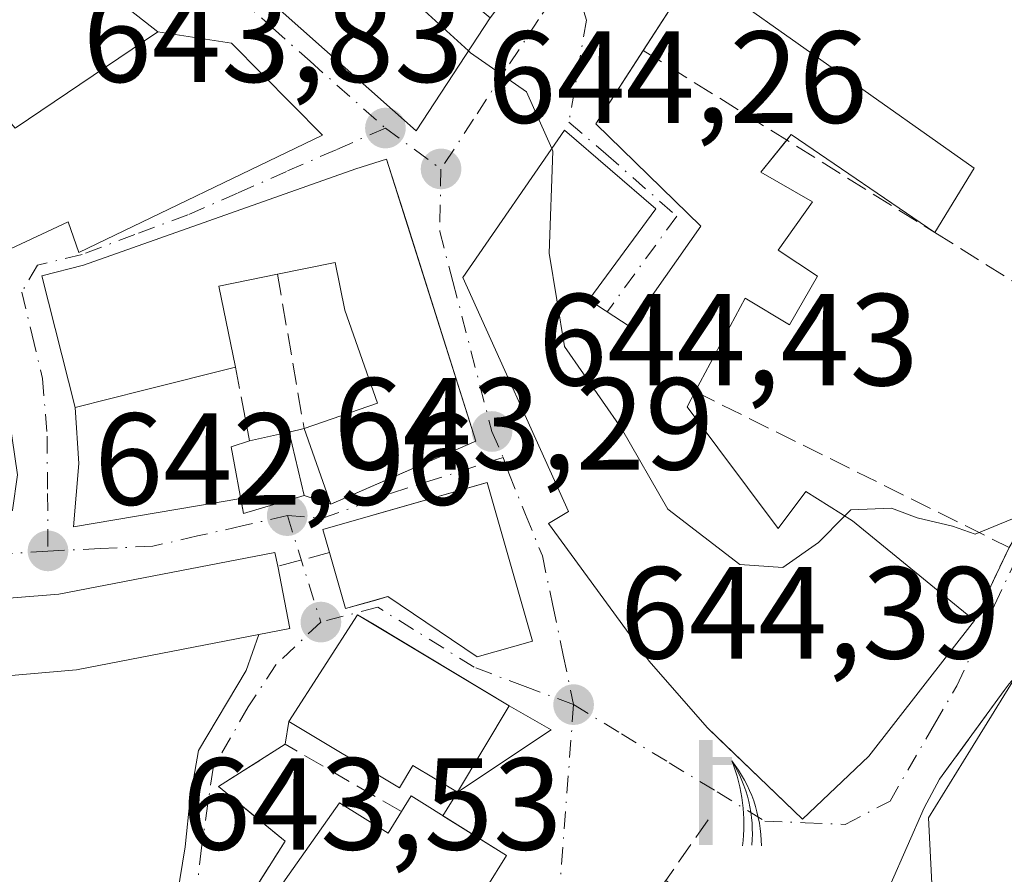
# Model space of a CAD drawing. Units: metres. Extents: x 627872 to 631327, y 4731919 to 4734307.
# Drawn here: x 629148 to 629223, y 4732682 to 4732748 of the extents above; entities that cross this region are included whole.
import ezdxf

# ---------------------------------------------------------------- set-up
doc = ezdxf.new("R2010")
doc.units = ezdxf.units.M
doc.header["$MEASUREMENT"] = 0
doc.linetypes.add('DGN Style 3', pattern=[2.307223458686699, 1.648016756204785, -0.6592067024819142])
doc.linetypes.add('DGN Style 4', pattern=[2.6384748266838614, 1.318413404963828, -0.6592067024819142, 0.001648016756204785, -0.6592067024819142])
for name, color, linetype, lineweight in [('Curva de nivel normal', 30, 'Continuous', 0), ('Edificación Cxs', 1, 'Continuous', 13), ('Matorral CxS', 135, 'Continuous', 0), ('Muro lineal', 1, 'DGN Style 3', 13), ('Núcleo urbano CxS', 7, 'Continuous', 0), ('Obra de contención lineal', 1, 'DGN Style 3', 13), ('Punto de cota en terreno', 7, 'Continuous', 0), ('Rótulo de punto de cota en terreno', 7, 'Continuous', 0), ('Surgencia fuente', 7, 'Continuous', 0), ('Vía urbana Cxs', 4, 'Continuous', 0), ('Vía urbana eje', 4, 'DGN Style 4', 0)]:
    doc.layers.add(name, color=color, linetype=linetype, lineweight=lineweight)
doc.styles.add('Style-Arial', font='txt')

# ---------------------------------------------------------------- blocks, each defined once
blk = doc.blocks.new('5SURGF')
at = {"layer": 'Surgencia fuente', "color": 142, "linetype": 'Continuous', "lineweight": 0, "extrusion": (0, 0, -1)}
for centre, radius, start, end in [((0.644833743095398, -0.01633039927482605), 1.070874391422745, 141.9976716712947, 179.5007827824058), ((0.6819917831420897, 0.09352136182785036), 1.038303084656652, 148.048019752393, 185.2231225301707), ((1.022981126785278, 0.1606754293441772), 1.313725565832531, 158.4605007237863, 187.3328646126753)]:
    blk.add_arc(centre, radius, start, end, dxfattribs=at)
for points in [[(0.052, 0.803), (-0.052, 0.803), (0.052, 0), (-0.052, 0)], [(-0.052, 0.6740000000000002), (-0.199, 0.6740000000000002), (-0.052, 0.611), (-0.199, 0.611)]]:
    blk.add_solid(points, dxfattribs=at)
blk = doc.blocks.new('5PATER')
at = {"layer": 'Núcleo urbano CxS', "linetype": 'Continuous', "lineweight": 0}
h = blk.add_hatch(color=51, dxfattribs=at)
edge = h.paths.add_edge_path()
edge.add_ellipse((0, 0), major_axis=(-0.1095731443231308, -0.1110710700762829), ratio=0.9994222409660322, start_angle=0, end_angle=360)
blk = doc.blocks.new('*U22')
at = {"layer": 'Vía urbana Cxs', "color": 4, "linetype": 'Continuous', "lineweight": 0}
for points in [[(629098.5000999998, 4732694.920100001, 643.4321000000054), (629100.7763999999, 4732692.615700001, 644.6839000000036), (629114.5877, 4732697.6163, 643.8012000000017), (629126.1764000002, 4732702.140699999, 644.3380999999936), (629133.4790000003, 4732705.633199999, 646.4762999999948), (629140.0670999996, 4732708.014400001, 644.7195999999967), (629144.9884000003, 4732708.8082, 643.8497999999963), (629147.2109000003, 4732710.316299999, 643.4722999999941), (629147.6076999997, 4732713.015100001, 643.3061000000016), (629146.6201, 4732719.860099999, 644.7100000000064), (629144.3701, 4732724.670100001, 645.8484999999928), (629146.3201000001, 4732725.5801, 646.0996000000014), (629144.6401000004, 4732729.190099999, 646.1677000000054), (629151.4801000003, 4732732.390100001, 647.6713000000018), (629152.3101000005, 4732730.050100001, 649.1325999999972), (629170.9700999996, 4732739.020099999, 647.1298999999999), (629163.9901000002, 4732746.0701, 645.7694000000047), (629158.3400999998, 4732746.9301, 644.2247000000061), (629152.3656000001, 4732751.669600001, 645.3298000000068)], [(629199.4600999998, 4732751.620100001, 648.9189999999944), (629191.8901000004, 4732739.9001, 650.4238999999943), (629199.9401000004, 4732732.0701, 652.5795999999973), (629194.5100999996, 4732724.340100001, 651.0176000000065), (629191.3501000004, 4732726.4301, 650.3934000000008), (629196.4801000003, 4732733.380100001, 651.6956999999966), (629189.4801000003, 4732739.4001, 649.079700000002), (629181.7100999998, 4732728.130100001, 649.7750999999989), (629189.8000999996, 4732710.220100001, 650.6582000000053), (629188.2600999996, 4732709.290100001, 649.7988999999943), (629195.9801000003, 4732698.770099999, 649.7410999999993), (629200.4200999998, 4732693.6801, 649.1293000000006), (629201.3409000002, 4732692.794700001, 649.3163999999961), (629205.6375000002, 4732688.663100001, 648.1079999999929), (629207.7100999998, 4732686.670100001, 647.9535999999935), (629212.8000999996, 4732691.4801, 647.4964000000036), (629220.9001000002, 4732701.880100001, 646.6417999999976), (629223.5301000001, 4732707.470100001, 645.7418000000034)], [(629223.1700999998, 4732696.5101, 643.5391999999993), (629218.2100999998, 4732689.7301, 644.593200000003), (629217.0279000001, 4732687.522399999, 645.1900000000023), (629213.1201, 4732678.6501, 644.1561999999976), (629214.0500999996, 4732669.370100001, 643.925700000007), (629197.2500999998, 4732681.970100001, 647.1493999999948), (629194.5883999999, 4732678.4746, 648.1533999999956), (629191.2801000001, 4732674.130100001, 648.2004000000015), (629188.6401000004, 4732665.210100001, 649.6723999999958), (629185.4801000003, 4732656.340100001, 650.9370999999956), (629184.5865000002, 4732653.8332, 650.7943999999989), (629183.7293999996, 4732651.4288, 650.7600999999995), (629181.7301000003, 4732645.8201, 651.5111000000034), (629177.9600999998, 4732639.540100001, 651.3372999999992), (629174.3901000004, 4732633.610099999, 650.6264999999985), (629170.2801000001, 4732626.550100001, 648.9700000000012), (629166.3137999997, 4732620.6566, 647.9918999999937), (629164.3030000003, 4732614.729900001, 648.2382999999973), (629161.9859999996, 4732604.535399999, 647.9287999999942), (629160.0696, 4732596.1032, 647.860799999995), (629155.9801000003, 4732580.540100001, 647.390400000004)], [(629159.6397000002, 4732679.5452, 649.3160999999964), (629160.4334000006, 4732684.545800001, 646.6257000000041), (629160.8302999996, 4732688.276500001, 645.6374999999971), (629161.4653000003, 4732691.9277, 644.7989999999991), (629165.1166000003, 4732698.0396, 645.168399999995), (629166.0894999999, 4732700.791400001, 646.5730999999942), (629168.4600999998, 4732701.2501, 647.0360999999976), (629167.5301000001, 4732706.020099999, 646.7393000000011), (629167.3201000001, 4732707.0801, 646.5835999999981), (629150.7600999996, 4732703.880100001, 647.1683000000048), (629137.3800999997, 4732702.8101, 649.3885000000009), (629133.0301000001, 4732700.4901, 648.9220000000059), (629123.5401, 4732696.720100001, 645.676099999997), (629111.1801000005, 4732691.9001, 645.3481000000029), (629111.7301000003, 4732690.460100001, 645.9027999999962), (629108.1901000004, 4732689.1801, 645.8113000000012), (629102.5000999998, 4732685.190099999, 644.9873999999982), (629101.2355000004, 4732683.108999999, 644.7323999999935), (629101.2301000003, 4732683.100099999, 644.730899999995), (629101.1700999998, 4732682.340100001, 644.7494000000006)]]:
    blk.add_polyline3d(points, dxfattribs=at)
for points in [[(629178.1401000004, 4732739.360099999, 647.126099999994), (629183.7901, 4732748.0101, 647.6830999999949), (629189.1001000004, 4732755.0101, 648.678899999999), (629197.7100999998, 4732766.6801, 648.6747999999934), (629195.8501000004, 4732771.5701, 649.5828000000038), (629190.0301000001, 4732786.8301, 648.8503999999957), (629184.1700999998, 4732784.4901, 650.8907000000036), (629174.1753000002, 4732796.971200001, 648.8004999999976), (629173.4910000004, 4732796.810799999, 648.9441999999982), (629164.8201000001, 4732793.6501, 645.6803000000073), (629161.4600999998, 4732792.340100001, 644.3748999999953), (629154.3501000004, 4732781.720100001, 643.6956000000064), (629160.6401000004, 4732759.9101, 645.1310999999987), (629167.2100999998, 4732751.4901, 649.0785999999935), (629165.6700999998, 4732750.420100001, 647.2473000000027)], [(629151.8940000003, 4732709.0463, 643.7688000000053), (629164.7010000005, 4732711.208900001, 645.6193000000058), (629164.9101, 4732710.0601, 645.7900999999983), (629169.5500999996, 4732711.450099999, 648.5384000000049), (629171.5900999998, 4732710.770099999, 650.232600000003), (629175.1741000004, 4732712.3268, 651.1027999999933), (629182.7100999998, 4732715.600099999, 648.8932000000059), (629177.3350000001, 4732732.566299999, 647.8880999999965), (629175.8701, 4732737.190099999, 646.7502999999997), (629173.5060999999, 4732736.4487, 647.7578999999969), (629152.6601, 4732729.0801, 649.7976999999955), (629149.4600999998, 4732728.2601, 648.1006000000052), (629152.0100999996, 4732718.170100001, 646.926099999997), (629152.2909000004, 4732713.8882, 644.3463999999949)], [(629171.5000999998, 4732707.0701, 650.0886000000028), (629172.7301000003, 4732702.780099999, 649.3687000000064), (629175.0328000003, 4732703.434, 650.1389000000054), (629175.9700999996, 4732703.700099999, 650.4541000000027), (629182.8000999996, 4732699.090100001, 649.071100000001), (629187.0301000001, 4732700.300100001, 647.3209999999963), (629183.5601000005, 4732712.440099999, 649.373900000006), (629178.6534000002, 4732711.034800001, 651.1833999999944), (629170.9901000002, 4732708.840100001, 649.7409999999945)], [(629174.9102999996, 4732701.5546, 649.471000000005), (629173.6501000002, 4732702.3101, 649.4247999999934), (629168.3901000004, 4732694.1501, 646.1410999999935), (629168.1001000004, 4732692.4001, 646.2369000000035), (629163.0000999998, 4732689.1501, 645.0286000000051), (629168.1001000004, 4732684.970100001, 648.1157999999997), (629164.8501000004, 4732679.860099999, 648.7010000000009), (629161.5900999998, 4732679.5701, 648.472099999999), (629161.9463000001, 4732671.8314, 650.6496000000043), (629162.0043000003, 4732670.5714, 649.9441999999982), (629162.0601000005, 4732669.360099999, 649.2722000000067), (629167.6300999997, 4732669.8201, 647.4881000000023), (629180.5701000001, 4732670.350099999, 647.2497000000003), (629179.3101000005, 4732671.340100001, 647.5927999999985), (629184.9901000002, 4732680.440099999, 646.7826999999961), (629183.4901000002, 4732681.380100001, 647.8640000000014), (629185.0500999996, 4732683.880100001, 646.3559999999999), (629180.1692000005, 4732686.929, 647.6799000000028), (629181.2901, 4732688.7301, 647.0717000000004), (629188.4749999996, 4732693.5064, 645.0228000000062), (629185.2600999996, 4732695.350099999, 646.452900000004)]]:
    blk.add_polyline3d(points, close=True, dxfattribs=at)

msp = doc.modelspace()

# ---------------------------------------------------------------- linework, layer by layer
at = {"layer": 'Curva de nivel normal', "color": 30, "linetype": 'Continuous', "lineweight": 0, "elevation": 645, "flags": 128}
for points in [[(629175.1221000003, 4732755.528700001), (629174.8799999999, 4732755.140100001), (629175.2400000002, 4732753.870100001), (629178.7699999996, 4732748.540100001), (629182.1369000003, 4732745.4793)], [(629182.1369000003, 4732745.4793), (629182.29, 4732745.340100001), (629186.5700000003, 4732742.350099999), (629188.5148999998, 4732738.000299999)], [(629210.9601999996, 4732709.878500001), (629211.4199999999, 4732710.340100001), (629214.5199999996, 4732710.460100001), (629216.5099999999, 4732709.7401), (629219.2100000001, 4732709.100099999), (629220.9400000004, 4732708.4801), (629223.79, 4732709.6601), (629228.7999999998, 4732714.4101), (629233.4000000004, 4732718.350099999), (629238.1500000004, 4732724.1601), (629240.8700000001, 4732729.350099999), (629244.9299999997, 4732736.0101), (629248.5155999997, 4732740.185799999)], [(629188.5148999998, 4732738.000299999), (629188.5999999996, 4732737.8101), (629188.3200000003, 4732729.9801), (629189.4800000006, 4732722.840100001), (629193.8600000005, 4732716.5801), (629197.4000000004, 4732710.390100001), (629202.9299999997, 4732706.1601), (629206.2199999997, 4732705.9301), (629208.9400000004, 4732707.850099999), (629210.9601999996, 4732709.878500001)]]:
    msp.add_lwpolyline(points, dxfattribs=at)
at = {"layer": 'Edificación Cxs', "color": 1, "linetype": 'Continuous', "lineweight": 13, "flags": 128}
for points, elevation in [([(629183.7901, 4732748.0101), (629178.1401000004, 4732739.360099999), (629165.6700999998, 4732750.420100001), (629167.2100999998, 4732751.4901), (629174.2500999998, 4732756.3101), (629179.2500999998, 4732751.8301)], 651.3291000000025), ([(629199.4600999998, 4732751.620100001), (629220.8601000002, 4732736.4901), (629217.8501000004, 4732731.5701), (629206.8501000004, 4732739.0801), (629204.5301000001, 4732736.1801), (629208.4801000003, 4732733.920100001), (629205.8601000002, 4732730.210100001), (629208.8701, 4732728.2401), (629206.7200999996, 4732724.5101), (629203.3300999999, 4732726.540100001), (629199.5100999996, 4732719.390100001), (629198.8901000004, 4732718.220100001), (629205.8501000004, 4732708.9101), (629207.9801000003, 4732711.7401), (629211.5500999996, 4732709.5101), (629220.9001000002, 4732701.880100001), (629212.8000999996, 4732691.4801), (629207.7100999998, 4732686.670100001), (629200.4200999998, 4732693.6801), (629195.9801000003, 4732698.770099999), (629188.2600999996, 4732709.290100001), (629189.8000999996, 4732710.220100001), (629181.7100999998, 4732728.130100001), (629189.4801000003, 4732739.4001), (629196.4801000003, 4732733.380100001), (629191.3501000004, 4732726.4301), (629194.5100999996, 4732724.340100001), (629199.9401000004, 4732732.0701), (629191.8901000004, 4732739.9001)], 652.9946000000057), ([(629163.9901000002, 4732746.0701), (629170.9700999996, 4732739.020099999), (629152.3101000005, 4732730.050100001), (629151.4801000003, 4732732.390100001), (629144.6401000004, 4732729.190099999), (629146.3201000001, 4732725.5801), (629144.3701, 4732724.670100001), (629146.6201, 4732719.860099999), (629130.1901000004, 4732707.470100001), (629120.3601000002, 4732722.670100001), (629142.1700999998, 4732736.790100001), (629136.8400999998, 4732742.9901), (629141.2301000003, 4732746.7601), (629147.4200999998, 4732739.5601), (629158.3400999998, 4732746.9301)], 649.1325999999972), ([(629175.8701, 4732737.190099999), (629182.7100999998, 4732715.600099999), (629171.5900999998, 4732710.770099999), (629170.9801000003, 4732712.5001), (629169.5500999996, 4732716.5601), (629175.1700999998, 4732718.520099999), (629172.6601, 4732725.640100001), (629171.9200999998, 4732729.290100001), (629167.5201000003, 4732728.390100001), (629163.0301000001, 4732727.460100001), (629164.3101000005, 4732721.2601), (629157.2801000001, 4732719.5001), (629152.0100999996, 4732718.170100001), (629149.4600999998, 4732728.2601), (629152.6601, 4732729.0801), (629173.5100999996, 4732736.450099999)], 652.0209999999936), ([(629169.5500999996, 4732711.450099999), (629164.9101, 4732710.0601), (629163.9801000003, 4732715.170100001), (629165.3701, 4732715.630100001), (629167.6801000005, 4732716.140100001), (629168.4001000002, 4732716.300100001)], 648.8748999999953), ([(629183.5601000005, 4732712.440099999), (629187.0301000001, 4732700.300100001), (629182.8000999996, 4732699.090100001), (629175.9700999996, 4732703.700099999), (629172.7301000003, 4732702.780099999), (629171.5000999998, 4732707.0701), (629170.9901000002, 4732708.840100001)], 650.4541000000027), ([(629152.1300999997, 4732698.090100001), (629140.0500999996, 4732697.040100001), (629137.3800999997, 4732702.8101), (629150.7600999996, 4732703.880100001), (629167.3201000001, 4732707.0801), (629167.5301000001, 4732706.020099999), (629168.4600999998, 4732701.2501)], 650.0633999999992), ([(629185.2600999996, 4732695.350099999), (629181.2901, 4732688.7301), (629177.8800999997, 4732690.780099999), (629176.8501000004, 4732689.0701), (629168.3901000004, 4732694.1501), (629173.6501000002, 4732702.3101)], 649.4247999999934), ([(629177.7500999998, 4732688.440099999), (629185.0500999996, 4732683.880100001), (629183.4901000002, 4732681.380100001), (629184.9901000002, 4732680.440099999), (629179.3101000005, 4732671.340100001), (629176.4700999996, 4732673.110099999), (629175.0900999998, 4732670.9001), (629167.3701, 4732675.720100001), (629167.6300999997, 4732669.8201), (629162.0601000005, 4732669.360099999), (629161.5900999998, 4732679.5701), (629164.8501000004, 4732679.860099999), (629166.7001, 4732680.030099999), (629172.2701000003, 4732687.920100001), (629175.9801000003, 4732685.600099999), (629177.0000999998, 4732687.2401)], 649.9057999999931)]:
    msp.add_lwpolyline(points, close=True, dxfattribs=dict(at, elevation=elevation))
at = {"layer": 'Edificación Cxs', "color": 1, "linetype": 'Continuous', "lineweight": 13, "extrusion": (0.1349315028864319, 0.2089029231471181, 0.9685830156622602), "elevation": 1074213.008656714, "flags": 128}
msp.add_lwpolyline([(2039304.986774167, -4181156.427766554), (2039304.986774167, -4181163.936297629)], dxfattribs=at)
at = {"layer": 'Edificación Cxs', "color": 1, "linetype": 'Continuous', "lineweight": 13, "extrusion": (-0.070563063186487, 0.01866205135452444, 0.9973327338220586), "elevation": 44571.80068287424, "flags": 128}
msp.add_lwpolyline([(-4736314.074221997, -600143.8362223633), (-4736304.918736286, -600119.2133892749), (-4736299.3926688, -600120.8697995355)], dxfattribs=at)
at = {"layer": 'Edificación Cxs', "color": 1, "linetype": 'Continuous', "lineweight": 13, "extrusion": (0.01516303966296665, -0.142233738600114, 0.9897169523818483), "elevation": -662969.3445908478, "flags": 128}
msp.add_lwpolyline([(1127369.604818783, 4591750.544513872), (1127359.462901862, 4591759.267966515), (1127359.075477699, 4591758.872971265)], dxfattribs=at)
at = {"layer": 'Edificación Cxs', "color": 1, "linetype": 'Continuous', "lineweight": 13, "extrusion": (0.3701321522254836, -0.1264161342431416, 0.9203375200935532), "elevation": -364821.1173640282, "flags": 128}
msp.add_lwpolyline([(4682061.670645555, 860101.3127289447), (4682059.339342019, 860105.6029163327), (4682053.885826875, 860102.1094049816)], dxfattribs=at)
at = {"layer": 'Edificación Cxs', "color": 1, "linetype": 'Continuous', "lineweight": 13, "extrusion": (0.2054185664983228, -0.9785151655362052, 0.01764322400886529), "elevation": -4501780.354748449, "flags": 128}
msp.add_lwpolyline([(1588082.707745907, 80085.37873032017), (1588085.073247608, 80086.7690467282), (1588085.810760294, 80087.26002315052)], dxfattribs=at)
at = {"layer": 'Edificación Cxs', "color": 1, "linetype": 'Continuous', "lineweight": 13, "extrusion": (0.01554019617956004, -0.06553908828876558, 0.9977289863529967), "elevation": -299753.1097741531, "flags": 128}
msp.add_lwpolyline([(1704109.048084748, 4449788.455575353), (1704109.048084748, 4449783.459753872)], dxfattribs=at)
at = {"layer": 'Edificación Cxs', "color": 1, "linetype": 'Continuous', "lineweight": 13, "extrusion": (-0.02453527563932539, 0.185833751161401, 0.9822748277231708), "elevation": 864698.377472975, "flags": 128}
msp.add_lwpolyline([(-1243232.942756409, -4527807.634669194), (-1243232.668823339, -4527809.489065709), (-1243245.601890611, -4527811.447491946)], dxfattribs=at)
at = {"layer": 'Edificación Cxs', "color": 1, "linetype": 'Continuous', "lineweight": 13, "extrusion": (-0.01552157175357203, 0.05907980912000048, 0.998132584862674), "elevation": 270487.2308943616, "flags": 128}
msp.add_lwpolyline([(-1811093.402692437, -4409210.339339876), (-1811093.090115499, -4409205.480514309), (-1811076.49314252, -4409206.575714546)], dxfattribs=at)
at = {"layer": 'Edificación Cxs', "color": 1, "linetype": 'Continuous', "lineweight": 13, "extrusion": (0.2247292090442689, 0.2151529826022993, 0.9503714940378167), "elevation": 1160257.831492311, "flags": 128}
msp.add_lwpolyline([(2983476.992036748, -3542164.71043666), (2983484.587505604, -3542154.764994161), (2983490.601782298, -3542156.934271888)], dxfattribs=at)
at = {"layer": 'Edificación Cxs', "color": 1, "linetype": 'Continuous', "lineweight": 13, "extrusion": (0.1049932397899489, 0.1679891835571136, 0.9801816432714013), "elevation": 861735.6449451785, "flags": 128}
msp.add_lwpolyline([(1974778.192857836, -4260499.430628523), (1974778.192857835, -4260500.874337635)], dxfattribs=at)
at = {"layer": 'Edificación Cxs', "color": 1, "linetype": 'Continuous', "lineweight": 13}
for points in [[(629183.7901, 4732748.0101, 647.6830999999949), (629178.1401000004, 4732739.360099999, 647.126099999994), (629165.6700999998, 4732750.420100001, 647.2473000000027), (629167.2100999998, 4732751.4901, 649.0785999999935)], [(629163.9901000002, 4732746.0701, 645.7694000000047), (629170.9700999996, 4732739.020099999, 647.1298999999999), (629152.3101000005, 4732730.050100001, 649.1325999999972), (629151.4801000003, 4732732.390100001, 647.6713000000018), (629144.6401000004, 4732729.190099999, 646.1677000000054), (629146.3201000001, 4732725.5801, 646.0996000000014), (629144.3701, 4732724.670100001, 645.8484999999928), (629146.6201, 4732719.860099999, 644.7100000000064), (629130.1901000004, 4732707.470100001, 644.3830000000017), (629120.3601000002, 4732722.670100001, 642.9541999999929), (629142.1700999998, 4732736.790100001, 646.1692999999941), (629136.8400999998, 4732742.9901, 643.6043000000063), (629141.2301000003, 4732746.7601, 642.5771999999997), (629147.4200999998, 4732739.5601, 645.4627000000038), (629158.3400999998, 4732746.9301, 644.2247000000061), (629163.9901000002, 4732746.0701, 645.7694000000047)], [(629220.9001000002, 4732701.880100001, 646.6417999999976), (629212.8000999996, 4732691.4801, 647.4964000000036), (629207.7100999998, 4732686.670100001, 647.9535999999935), (629200.4200999998, 4732693.6801, 649.1293000000006), (629195.9801000003, 4732698.770099999, 649.7410999999993), (629188.2600999996, 4732709.290100001, 649.7988999999943), (629189.8000999996, 4732710.220100001, 650.6582000000053), (629181.7100999998, 4732728.130100001, 649.7750999999989), (629189.4801000003, 4732739.4001, 649.079700000002), (629196.4801000003, 4732733.380100001, 651.6956999999966), (629191.3501000004, 4732726.4301, 650.3934000000008), (629194.5100999996, 4732724.340100001, 651.0176000000065), (629199.9401000004, 4732732.0701, 652.5795999999973), (629191.8901000004, 4732739.9001, 650.4238999999943), (629195.5142000001, 4732745.511, 650.7863000000071)], [(629206.5062999995, 4732738.6503, 651.7866000000067), (629204.5301000001, 4732736.1801, 652.092499999999), (629208.4801000003, 4732733.920100001, 651.3233999999939), (629205.8601000002, 4732730.210100001, 652.1361000000034), (629208.8701, 4732728.2401, 650.5721000000049), (629206.7200999996, 4732724.5101, 650.5757000000012), (629203.3300999999, 4732726.540100001, 652.9946000000054), (629199.5100999996, 4732719.390100001, 650.0632000000041)], [(629164.3101000005, 4732721.2601, 648.9668999999994), (629157.2801000001, 4732719.5001, 647.9471999999951), (629152.0100999996, 4732718.170100001, 646.926099999997), (629149.4600999998, 4732728.2601, 648.1006000000052), (629152.6601, 4732729.0801, 649.7976999999955), (629173.5100999996, 4732736.450099999, 647.755799999999), (629175.8701, 4732737.190099999, 646.7502999999997)], [(629175.8701, 4732737.190099999, 646.7502999999997), (629182.7100999998, 4732715.600099999, 648.8932000000059), (629171.5900999998, 4732710.770099999, 650.232600000003), (629170.9801000003, 4732712.5001, 649.7109999999957), (629169.5500999996, 4732716.5601, 649.6350999999995)], [(629169.5500999996, 4732716.5601, 649.6350999999995), (629175.1700999998, 4732718.520099999, 652.0209999999934), (629172.6601, 4732725.640100001, 650.7795999999944), (629171.9200999998, 4732729.290100001, 650.7758999999933), (629167.5201000003, 4732728.390100001, 648.6552999999985)], [(629199.5100999996, 4732719.390100001, 650.0632000000041), (629198.8901000004, 4732718.220100001, 650.2955999999976), (629205.8501000004, 4732708.9101, 649.7831000000006), (629207.9801000003, 4732711.7401, 648.9239999999991), (629211.5500999996, 4732709.5101, 648.5372999999963), (629220.9001000002, 4732701.880100001, 646.6417999999976)], [(629169.5500999996, 4732711.450099999, 648.5384000000049), (629164.9101, 4732710.0601, 645.7900999999983), (629163.9801000003, 4732715.170100001, 646.116200000004), (629165.3701, 4732715.630100001, 646.9939000000013)], [(629183.5601000005, 4732712.440099999, 649.373900000006), (629187.0301000001, 4732700.300100001, 647.3209999999963), (629182.8000999996, 4732699.090100001, 649.071100000001), (629175.9700999996, 4732703.700099999, 650.4541000000027), (629172.7301000003, 4732702.780099999, 649.3687000000064), (629171.5000999998, 4732707.0701, 650.0886000000028)], [(629137.3800999997, 4732702.8101, 649.3885000000009), (629150.7600999996, 4732703.880100001, 647.1683000000048), (629167.3201000001, 4732707.0801, 646.5835999999981), (629167.5301000001, 4732706.020099999, 646.7393000000011)], [(629185.2600999996, 4732695.350099999, 646.452900000004), (629181.2901, 4732688.7301, 647.0717000000004), (629177.8800999997, 4732690.780099999, 648.6209999999992), (629176.8501000004, 4732689.0701, 648.7397000000057), (629168.3901000004, 4732694.1501, 646.1410999999935), (629173.6501000002, 4732702.3101, 649.4247999999934), (629185.2600999996, 4732695.350099999, 646.452900000004)], [(629177.7500999998, 4732688.440099999, 648.6220999999932), (629185.0500999996, 4732683.880100001, 646.3559999999999), (629183.4901000002, 4732681.380100001, 647.8640000000014), (629184.9901000002, 4732680.440099999, 646.7826999999961), (629179.3101000005, 4732671.340100001, 647.5927999999985), (629176.4700999996, 4732673.110099999, 649.0825999999943), (629175.0900999998, 4732670.9001, 647.6747000000032), (629167.3701, 4732675.720100001, 649.5458999999975), (629167.6300999997, 4732669.8201, 647.4881000000023)], [(629164.8501000004, 4732679.860099999, 648.7010000000009), (629166.7001, 4732680.030099999, 649.2909000000072), (629172.2701000003, 4732687.920100001, 648.8715999999986), (629175.9801000003, 4732685.600099999, 649.9057999999932), (629177.0000999998, 4732687.2401, 648.9081000000006)]]:
    msp.add_polyline3d(points, dxfattribs=at)
at = {"layer": 'Matorral CxS', "color": 135, "linetype": 'Continuous', "lineweight": 0}
for points in [[(629155.5987, 4732580.783299999, 647.3877000000066), (629159.3328999998, 4732592.968900001, 647.1153999999951), (629162.6667, 4732615.931299999, 646.8726000000024), (629171.4402999999, 4732625.1185, 646.625199999995), (629192.8299000004, 4732616.938899999, 646.710699999996), (629207.9276999999, 4732647.1347, 642.8665999999939), (629200.3787000002, 4732652.1687, 643.906099999993), (629214.4606999997, 4732669.7751, 642.2792000000045), (629216.6256999997, 4732672.482100001, 642.311799999996), (629217.9911000002, 4732674.189300001, 642.2397999999957), (629217.3645000001, 4732686.7719, 643.4118000000017), (629220.5701000001, 4732691.956900001, 643.1395000000048), (629225.4842999997, 4732699.906099999, 643.8659000000043), (629238.7538999999, 4732721.371099999, 644.7663999999932), (629251.1518999999, 4732739.9749, 643.9303000000073), (629251.3324999996, 4732740.2457, 643.9055999999982), (629251.1683, 4732740.348300001, 643.9858999999997), (629246.3025000002, 4732743.391100001, 645.6665000000066), (629246.9294999996, 4732754.086100001, 644.7342000000062)], [(629162.6667, 4732615.931299999, 646.8726000000024), (629171.4402999999, 4732625.1185, 646.625199999995), (629192.8299000004, 4732616.938899999, 646.710699999996), (629207.9276999999, 4732647.1347, 642.8665999999939), (629200.3787000002, 4732652.1687, 643.906099999993), (629214.4606999997, 4732669.7751, 642.2792000000045), (629216.6256999997, 4732672.482100001, 642.311799999996), (629217.9911000002, 4732674.189300001, 642.2397999999957), (629217.3645000001, 4732686.7719, 643.4118000000017), (629220.5701000001, 4732691.956900001, 643.1395000000048), (629225.4842999997, 4732699.906099999, 643.8659000000043), (629238.7538999999, 4732721.371099999, 644.7663999999932), (629251.1518999999, 4732739.9749, 643.9303000000073), (629251.3324999996, 4732740.2457, 643.9055999999982), (629251.1683, 4732740.348300001, 643.9858999999997), (629246.3025000002, 4732743.391100001, 645.6665000000066), (629246.9294999996, 4732754.086100001, 644.7342000000062)]]:
    msp.add_polyline3d(points, dxfattribs=at)
at = {"layer": 'Muro lineal', "color": 1, "linetype": 'DGN Style 3', "lineweight": 13, "extrusion": (-0.5473966852820578, -0.0246494167298925, 0.8365101763858536), "elevation": -460520.6025874242, "flags": 128}
msp.add_lwpolyline([(-4699634.441977861, 704220.9098919076), (-4699622.532634745, 704222.6980067287), (-4699622.32463033, 704221.310657385)], dxfattribs=at)
at = {"layer": 'Muro lineal', "color": 1, "linetype": 'DGN Style 3', "lineweight": 13, "extrusion": (0.06024889171796928, -0.3200011890875689, 0.945499502923877), "elevation": -1475956.380578627, "flags": 128}
msp.add_lwpolyline([(1493978.407420581, 4287666.026739312), (1493978.407420581, 4287659.967595066)], dxfattribs=at)
at = {"layer": 'Muro lineal', "color": 1, "linetype": 'DGN Style 3', "lineweight": 13, "extrusion": (0.1425189883388074, -0.07072549296273355, 0.9872619928914824), "elevation": -244409.2515860476, "flags": 128}
msp.add_lwpolyline([(4519103.521540359, 1520688.249070612), (4519103.521540359, 1520661.088045264)], dxfattribs=at)
at = {"layer": 'Muro lineal', "color": 1, "linetype": 'DGN Style 3', "lineweight": 13, "extrusion": (-0.6110321659249592, -0.1616080037112403, 0.7749338974012692), "elevation": -1148783.590500839, "flags": 128}
msp.add_lwpolyline([(-4414510.15486669, 1409528.206636059), (-4414510.15486669, 1409522.907465323)], dxfattribs=at)
at = {"layer": 'Muro lineal', "color": 1, "linetype": 'DGN Style 3', "lineweight": 13, "extrusion": (0.06137232308173082, 0.130445355908485, 0.9895541658148181), "elevation": 656615.6166160954, "flags": 128}
msp.add_lwpolyline([(1445447.572325218, -4502663.646446327), (1445447.572325218, -4502657.403450251)], dxfattribs=at)
at = {"layer": 'Muro lineal', "color": 1, "linetype": 'DGN Style 3', "lineweight": 13, "extrusion": (0.1430943677423269, 0.2042947280326315, 0.968394375251373), "elevation": 1057523.254473696, "flags": 128}
msp.add_lwpolyline([(2199782.071585936, -4103269.384215266), (2199782.071585936, -4103263.534337251)], dxfattribs=at)
at = {"layer": 'Muro lineal', "color": 1, "linetype": 'DGN Style 3', "lineweight": 13}
for points in [[(629195.5142000001, 4732745.511, 650.7863000000071), (629217.8501000004, 4732731.5701, 650.5953000000009), (629232.5100999996, 4732722.420100001, 645.9673999999941), (629223.5301000001, 4732707.470100001, 645.7418000000034)], [(629225.6201, 4732699.360099999, 643.6312000000034), (629223.5301000001, 4732697.0101, 643.5743999999977), (629223.1700999998, 4732696.5101, 643.5391999999993), (629218.2100999998, 4732689.7301, 644.593200000003)]]:
    msp.add_polyline3d(points, dxfattribs=at)
at = {"layer": 'Núcleo urbano CxS', "color": 7, "linetype": 'Continuous', "lineweight": 0}
for points in [[(629162.6667, 4732615.931299999, 646.8726000000024), (629171.4402999999, 4732625.1185, 646.625199999995), (629192.8299000004, 4732616.938899999, 646.710699999996), (629207.9276999999, 4732647.1347, 642.8665999999939), (629200.3787000002, 4732652.1687, 643.906099999993), (629214.4606999997, 4732669.7751, 642.2792000000045), (629216.6256999997, 4732672.482100001, 642.311799999996), (629217.9911000002, 4732674.189300001, 642.2397999999957), (629217.3645000001, 4732686.7719, 643.4118000000017), (629220.5701000001, 4732691.956900001, 643.1395000000048), (629225.4842999997, 4732699.906099999, 643.8659000000043), (629238.7538999999, 4732721.371099999, 644.7663999999932), (629251.1518999999, 4732739.9749, 643.9303000000073), (629251.3324999996, 4732740.2457, 643.9055999999982), (629251.1683, 4732740.348300001, 643.9858999999997), (629246.3025000002, 4732743.391100001, 645.6665000000066), (629246.9294999996, 4732754.086100001, 644.7342000000062)], [(629225.4842999997, 4732699.906099999, 643.8659000000043), (629220.5701000001, 4732691.956900001, 643.1395000000048), (629217.3645000001, 4732686.7719, 643.4118000000017), (629217.9911000002, 4732674.189300001, 642.2397999999957), (629216.6256999997, 4732672.482100001, 642.311799999996), (629214.4606999997, 4732669.7751, 642.2792000000045), (629200.3787000002, 4732652.1687, 643.906099999993), (629207.9276999999, 4732647.1347, 642.8665999999939), (629192.8299000004, 4732616.938899999, 646.710699999996), (629171.4402999999, 4732625.1185, 646.625199999995), (629162.6667, 4732615.931299999, 646.8726000000024), (629150.3706999999, 4732626.785900001, 646.8191999999982), (629118.5937000001, 4732606.874700001, 648.630799999999), (629106.0107000005, 4732625.1183, 648.1150000000052), (629124.2540999996, 4732640.843499999, 645.7847999999941), (629130.5456999998, 4732654.0569, 645.0574000000051), (629121.1086999997, 4732667.2667, 644.0898000000016), (629107.8991, 4732675.446699999, 643.6998000000021), (629096.5734999999, 4732682.364499999, 642.4223999999958)]]:
    msp.add_polyline3d(points, dxfattribs=at)
at = {"layer": 'Obra de contención lineal', "color": 1, "linetype": 'DGN Style 3', "lineweight": 13}
msp.add_polyline3d([(629177.0000999998, 4732687.2401, 648.9081000000006), (629168.1001000004, 4732692.4001, 646.2369000000035), (629163.0000999998, 4732689.1501, 645.0286000000051), (629168.1001000004, 4732684.970100001, 648.1157999999997), (629164.8501000004, 4732679.860099999, 648.7010000000009)], dxfattribs=at)
at = {"layer": 'Vía urbana Cxs', "color": 4, "linetype": 'Continuous', "lineweight": 0, "extrusion": (0.1123530046281272, -0.08912830624160106, 0.9896630473941802), "elevation": -350496.3224730614, "flags": 128}
msp.add_lwpolyline([(4098774.355624527, 2423207.635742635), (4098774.355624527, 2423215.341503891)], dxfattribs=at)
at = {"layer": 'Vía urbana Cxs', "color": 4, "linetype": 'Continuous', "lineweight": 0, "extrusion": (-0.4669129531910609, -0.5341608975474651, 0.7047442299683544), "elevation": -2821359.669541545, "flags": 128}
msp.add_lwpolyline([(-2641026.392174363, 2803515.235830673), (-2641026.847464661, 2803512.654577018), (-2641010.179831197, 2803512.483743215)], dxfattribs=at)
at = {"layer": 'Vía urbana Cxs', "color": 4, "linetype": 'Continuous', "lineweight": 0, "extrusion": (0.1349315028864319, 0.2089029231471181, 0.9685830156622602), "elevation": 1074213.008656714, "flags": 128}
msp.add_lwpolyline([(2039304.986774167, -4181163.936297629), (2039304.986774167, -4181156.427766554)], dxfattribs=at)
at = {"layer": 'Vía urbana Cxs', "color": 4, "linetype": 'Continuous', "lineweight": 0, "extrusion": (-0.02943919221847207, -0.04507062171880968, 0.99854993516569), "elevation": -231183.8138736542, "flags": 128}
msp.add_lwpolyline([(-2061373.17136469, 4300230.469866975), (-2061373.17136469, 4300240.816617624)], dxfattribs=at)
at = {"layer": 'Vía urbana Cxs', "color": 4, "linetype": 'Continuous', "lineweight": 0, "extrusion": (-0.2579512845376167, 0.03926338132576484, 0.9653597887276335), "elevation": 24153.35404879466, "flags": 128}
msp.add_lwpolyline([(-4773531.216494549, -86887.56035207678), (-4773531.216494549, -86893.48050394095)], dxfattribs=at)
at = {"layer": 'Vía urbana Cxs', "color": 4, "linetype": 'Continuous', "lineweight": 0, "extrusion": (0.9503256640747846, -0.1125195082505839, 0.2902076712698457), "elevation": 65563.9235309771, "flags": 128}
msp.add_lwpolyline([(4773864.935038933, -19206.81800532722), (4773860.715856933, -19209.51371888662), (4773855.860875635, -19210.11729455509)], dxfattribs=at)
at = {"layer": 'Vía urbana Cxs', "color": 4, "linetype": 'Continuous', "lineweight": 0, "extrusion": (-0.1390809896023248, -0.0234853243010829, 0.9900024837714858), "elevation": -198014.9420917467, "flags": 128}
msp.add_lwpolyline([(-4561888.343572984, 1394393.151364867), (-4561888.343572984, 1394406.270832769)], dxfattribs=at)
at = {"layer": 'Vía urbana Cxs', "color": 4, "linetype": 'Continuous', "lineweight": 0, "extrusion": (-0.5166740148839232, 0.03315606742391983, 0.8555399684039946), "elevation": -167602.6070331607, "flags": 128}
msp.add_lwpolyline([(-4763288.362444649, 278203.8227118232), (-4763287.229393628, 278204.1526091959), (-4763288.913687819, 278209.4609051527)], dxfattribs=at)
at = {"layer": 'Vía urbana Cxs', "color": 4, "linetype": 'Continuous', "lineweight": 0, "extrusion": (-0.5871107060154409, 0.1957035686626647, 0.785494196092338), "elevation": 557325.7646217395, "flags": 128}
msp.add_lwpolyline([(-4688805.188488858, -706333.0020404647), (-4688805.188488858, -706330.2644660568)], dxfattribs=at)
at = {"layer": 'Vía urbana Cxs', "color": 4, "linetype": 'Continuous', "lineweight": 0, "extrusion": (0.06137232308173082, 0.130445355908485, 0.9895541658148181), "elevation": 656615.6166160954, "flags": 128}
msp.add_lwpolyline([(1445447.572325218, -4502657.403450251), (1445447.572325218, -4502663.646446327)], dxfattribs=at)
at = {"layer": 'Vía urbana Cxs', "color": 4, "linetype": 'Continuous', "lineweight": 0, "extrusion": (-0.1958868990898241, 0.02280846754967317, 0.9803612071950871), "elevation": -14665.86667681037, "flags": 128}
msp.add_lwpolyline([(-4773707.988725834, 76184.761478025), (-4773708.718520737, 76187.1092255516), (-4773713.348951409, 76185.60423318471)], dxfattribs=at)
at = {"layer": 'Vía urbana Cxs', "color": 4, "linetype": 'Continuous', "lineweight": 0, "extrusion": (-0.1898456155138963, -0.2587521377582098, 0.9471039929573238), "elevation": -1343427.626158747, "flags": 128}
msp.add_lwpolyline([(-2292367.701976896, 3966683.504728287), (-2292369.16495154, 3966683.360770236), (-2292368.578824224, 3966673.128842731)], dxfattribs=at)
at = {"layer": 'Vía urbana Cxs', "color": 4, "linetype": 'Continuous', "lineweight": 0, "extrusion": (0.2081067456200696, -0.1247558700031396, 0.9701172894692598), "elevation": -458866.6938548934, "flags": 128}
msp.add_lwpolyline([(4382690.241587688, 1837320.709579397), (4382690.241587688, 1837333.148353771)], dxfattribs=at)
at = {"layer": 'Vía urbana Cxs', "color": 4, "linetype": 'Continuous', "lineweight": 0, "extrusion": (0.07350391232203067, 0.1004751059469498, 0.9922207052658721), "elevation": 522407.0809119679, "flags": 128}
msp.add_lwpolyline([(2286509.598688537, -4158521.752445732), (2286509.598688536, -4158513.285987441)], dxfattribs=at)
at = {"layer": 'Vía urbana Cxs', "color": 4, "linetype": 'Continuous', "lineweight": 0, "extrusion": (0.3452260635496817, -0.1200242120821493, 0.9308131679129011), "elevation": -350225.1529610433, "flags": 128}
msp.add_lwpolyline([(4676843.405129719, 893694.7111051462), (4676850.275983891, 893689.1052881805), (4676850.961703853, 893693.0180603231)], dxfattribs=at)
at = {"layer": 'Vía urbana Cxs', "color": 4, "linetype": 'Continuous', "lineweight": 0, "extrusion": (0.008816364568033832, 0.0532021999795145, 0.9985448400713627), "elevation": 257981.9193786662, "flags": 128}
msp.add_lwpolyline([(153019.8144207599, -4764900.572379076), (153019.8144207599, -4764898.79592822)], dxfattribs=at)
at = {"layer": 'Vía urbana Cxs', "color": 4, "linetype": 'Continuous', "lineweight": 0, "extrusion": (0.883748767640454, -0.4145452961189248, 0.217118200894471), "elevation": -1405703.494934599, "flags": 128}
msp.add_lwpolyline([(4551933.070074052, 313322.6176175785), (4551930.569291072, 313323.2290019569), (4551920.877246148, 313322.1699383336)], dxfattribs=at)
at = {"layer": 'Vía urbana Cxs', "color": 4, "linetype": 'Continuous', "lineweight": 0, "extrusion": (0.1456168350609867, 0.2339820517896434, 0.961274225591808), "elevation": 1199605.62104179, "flags": 128}
msp.add_lwpolyline([(1966453.193874365, -4181889.747829022), (1966453.193874365, -4181891.954701302)], dxfattribs=at)
at = {"layer": 'Vía urbana Cxs', "color": 4, "linetype": 'Continuous', "lineweight": 0}
for points in [[(629146.6201, 4732719.860099999, 644.7100000000064), (629144.3701, 4732724.670100001, 645.8484999999928), (629146.3201000001, 4732725.5801, 646.0996000000014), (629144.6401000004, 4732729.190099999, 646.1677000000054), (629151.4801000003, 4732732.390100001, 647.6713000000018), (629152.3101000005, 4732730.050100001, 649.1325999999972), (629170.9700999996, 4732739.020099999, 647.1298999999999), (629163.9901000002, 4732746.0701, 645.7694000000047)], [(629195.5142000001, 4732745.511, 650.7863000000071), (629191.8901000004, 4732739.9001, 650.4238999999943), (629199.9401000004, 4732732.0701, 652.5795999999973), (629194.5100999996, 4732724.340100001, 651.0176000000065), (629191.3501000004, 4732726.4301, 650.3934000000008), (629196.4801000003, 4732733.380100001, 651.6956999999966), (629189.4801000003, 4732739.4001, 649.079700000002), (629181.7100999998, 4732728.130100001, 649.7750999999989), (629189.8000999996, 4732710.220100001, 650.6582000000053), (629188.2600999996, 4732709.290100001, 649.7988999999943), (629195.9801000003, 4732698.770099999, 649.7410999999993), (629200.4200999998, 4732693.6801, 649.1293000000006), (629201.3409000002, 4732692.794700001, 649.3163999999961), (629205.6375000002, 4732688.663100001, 648.1079999999929), (629207.7100999998, 4732686.670100001, 647.9535999999935), (629212.8000999996, 4732691.4801, 647.4964000000036), (629220.9001000002, 4732701.880100001, 646.6417999999976)], [(629175.8701, 4732737.190099999, 646.7502999999997), (629173.5100999996, 4732736.450099999, 647.755799999999), (629173.5060999999, 4732736.4487, 647.7578999999969), (629152.6601, 4732729.0801, 649.7976999999955), (629149.4600999998, 4732728.2601, 648.1006000000052), (629152.0100999996, 4732718.170100001, 646.926099999997)], [(629171.5900999998, 4732710.770099999, 650.232600000003), (629175.1741000004, 4732712.3268, 651.1027999999933), (629182.7100999998, 4732715.600099999, 648.8932000000059), (629177.3350000001, 4732732.566299999, 647.8880999999965), (629175.8701, 4732737.190099999, 646.7502999999997)], [(629183.5601000005, 4732712.440099999, 649.373900000006), (629178.6534000002, 4732711.034800001, 651.1833999999944), (629170.9901000002, 4732708.840100001, 649.7409999999945), (629171.5000999998, 4732707.0701, 650.0886000000028)], [(629171.5000999998, 4732707.0701, 650.0886000000028), (629172.7301000003, 4732702.780099999, 649.3687000000064), (629175.0328000003, 4732703.434, 650.1389000000054), (629175.9700999996, 4732703.700099999, 650.4541000000027), (629182.8000999996, 4732699.090100001, 649.071100000001), (629187.0301000001, 4732700.300100001, 647.3209999999963), (629183.5601000005, 4732712.440099999, 649.373900000006)], [(629167.5301000001, 4732706.020099999, 646.7393000000011), (629167.3201000001, 4732707.0801, 646.5835999999981), (629150.7600999996, 4732703.880100001, 647.1683000000048), (629137.3800999997, 4732702.8101, 649.3885000000009)], [(629159.3501000004, 4732670.1501, 650.6475000000064), (629159.6397000002, 4732679.5452, 649.3160999999964), (629160.4334000006, 4732684.545800001, 646.6257000000041), (629160.8302999996, 4732688.276500001, 645.6374999999971), (629161.4653000003, 4732691.9277, 644.7989999999991), (629165.1166000003, 4732698.0396, 645.168399999995), (629166.0894999999, 4732700.791400001, 646.5730999999942)], [(629168.1001000004, 4732692.4001, 646.2369000000035), (629163.0000999998, 4732689.1501, 645.0286000000051), (629168.1001000004, 4732684.970100001, 648.1157999999997), (629164.8501000004, 4732679.860099999, 648.7010000000009)], [(629179.3101000005, 4732671.340100001, 647.5927999999985), (629184.9901000002, 4732680.440099999, 646.7826999999961), (629183.4901000002, 4732681.380100001, 647.8640000000014), (629185.0500999996, 4732683.880100001, 646.3559999999999), (629180.1692000005, 4732686.929, 647.6799000000028)]]:
    msp.add_polyline3d(points, dxfattribs=at)
at = {"layer": 'Vía urbana eje', "color": 4, "linetype": 'DGN Style 4', "lineweight": 0, "extrusion": (0.5961966399753333, 0.8027813877834753, 0.009571306627633867), "elevation": 4174473.923372169, "flags": 128}
msp.add_lwpolyline([(2316658.940553062, -39309.49154039827), (2316656.294478775, -39310.48748601857), (2316653.656432669, -39310.860503105)], dxfattribs=at)
at = {"layer": 'Vía urbana eje', "color": 4, "linetype": 'DGN Style 4', "lineweight": 0, "extrusion": (0.9538524277893659, 0.3000877545085944, 0.01062476325958138), "elevation": 2020368.852868621, "flags": 128}
msp.add_lwpolyline([(4325745.29710548, -20819.70751445476), (4325741.022834517, -20818.84626584211), (4325736.756301988, -20818.80616357856)], dxfattribs=at)
at = {"layer": 'Vía urbana eje', "color": 4, "linetype": 'DGN Style 4', "lineweight": 0}
for points in [[(629156.0701000001, 4732760.590100001, 643.6508999999933), (629157.5100999996, 4732758.2601, 643.2019), (629158.9600999998, 4732755.9301, 643.5562999999966), (629161.6001000004, 4732752.860099999, 644.0338999999949), (629164.2301000003, 4732749.8101, 645.8386000000028), (629167.1201, 4732747.2501, 647.4324000000051), (629170.0100999996, 4732744.6801, 647.9496999999974), (629175.7801000001, 4732739.5701, 647.4790000000066)], [(629190.0000999998, 4732751.690099999, 646.693299999999), (629187.5100999996, 4732747.880100001, 645.9079000000056), (629185.0100999996, 4732744.0701, 646.2985000000045), (629182.5301000001, 4732740.2501, 645.6604999999981), (629180.0301000001, 4732736.4301, 646.1101000000053)], [(629190.0000999998, 4732751.690099999, 646.693299999999), (629191.1700999998, 4732747.840100001, 646.6710000000021), (629189.8300999999, 4732740.0101, 649.011799999993), (629192.6601, 4732737.600099999, 651.4809999999999), (629198.0817, 4732732.8299, 651.9069000000018), (629193.0044999998, 4732725.8367, 650.2885999999999), (629192.7588999998, 4732725.498400001, 650.3390000000073)], [(629175.7801000001, 4732739.5701, 647.4790000000066), (629172.0000999998, 4732737.9101, 647.2226999999984), (629168.2100999998, 4732736.2501, 647.6010999999999), (629164.4401000004, 4732734.590100001, 648.0277999999962), (629160.6601, 4732732.9301, 648.1178000000073), (629156.6001000004, 4732731.420100001, 648.7957000000024), (629152.5500999996, 4732729.890100001, 649.3228999999993), (629149.1401000004, 4732729.0801, 647.7335000000021), (629147.9401000004, 4732727.0101, 646.9418000000006), (629148.7301000003, 4732723.710100001, 647.0467000000062), (629149.5301000001, 4732720.390100001, 646.546199999997), (629149.8701, 4732715.970100001, 644.5647000000026), (629149.9101, 4732711.590100001, 643.452900000004), (629149.9401000004, 4732707.190099999, 644.0758999999962)], [(629180.0301000001, 4732736.4301, 646.1101000000053), (629179.9401000004, 4732731.640100001, 648.0256999999983), (629180.9401000004, 4732727.8101, 650.0528000000049), (629183.9401000004, 4732716.340100001, 649.2565000000031), (629184.7911, 4732714.360500001, 649.475099999996)], [(629190.1901000004, 4732695.4301, 645.3720999999932), (629193.8501000004, 4732693.190099999, 645.2716999999975), (629197.5100999996, 4732690.9801, 645.5927999999985), (629201.1700999998, 4732688.7501, 646.3812999999936), (629204.8300999999, 4732686.5101, 647.1435999999958), (629207.9101, 4732686.390100001, 647.8237999999983), (629210.9801000003, 4732686.2601, 645.561799999996), (629214.4200999998, 4732688.050100001, 645.0488999999943), (629217.8201000001, 4732693.9301, 645.301099999997), (629219.5301000001, 4732696.880100001, 645.875199999995), (629220.9801000003, 4732699.960100001, 645.9245999999986), (629222.4200999998, 4732703.040100001, 645.517399999997), (629223.8701, 4732706.130100001, 645.469299999997), (629225.9801000003, 4732709.540100001, 645.4192999999941), (629228.1001000004, 4732712.940099999, 645.6600000000036), (629230.2301000003, 4732716.360099999, 645.8790000000008), (629232.3501000004, 4732719.770099999, 645.9094000000041), (629232.9801000003, 4732723.540100001, 646.1261999999988), (629234.1860999997, 4732730.757200001, 649.820000000007)], [(629168.2761000004, 4732709.9001, 647.4084000000003), (629170.9713000003, 4732709.6951, 649.7197000000015), (629176.2401000002, 4732711.611099999, 651.2915999999968), (629184.7911, 4732714.360500001, 649.475099999996)], [(629184.7911, 4732714.360500001, 649.475099999996), (629185.2301000003, 4732713.1601, 649.4471000000049), (629186.5100999996, 4732709.9901, 649.6306000000042), (629187.8000999996, 4732706.8101, 649.3383999999933), (629188.6001000004, 4732703.0101, 648.5427000000054), (629189.3901000004, 4732699.220100001, 646.770399999994), (629190.1901000004, 4732695.4301, 645.3720999999932)], [(629168.2761000004, 4732709.9001, 647.4084000000003), (629164.8201000001, 4732709.110099999, 645.8274999999994), (629161.3901000004, 4732708.340100001, 644.9983999999968), (629157.9600999998, 4732707.5601, 644.4003999999986), (629153.9401000004, 4732707.380100001, 644.1392000000051), (629149.9401000004, 4732707.190099999, 644.0758999999962)], [(629149.9401000004, 4732707.190099999, 644.0758999999962), (629146.3901000004, 4732706.9301, 644.2927999999956), (629142.8201000001, 4732706.6801, 644.722099999999), (629139.2801000001, 4732706.420100001, 645.8031999999948), (629134.8901000004, 4732704.5101, 647.4066000000021), (629130.5100999996, 4732702.630100001, 646.3855999999942), (629126.1401000004, 4732700.7301, 644.7605999999942), (629121.7500999998, 4732698.840100001, 644.4550000000017), (629117.3701, 4732696.9301, 644.014599999995), (629112.9801000003, 4732695.040100001, 644.8181000000042), (629108.6001000004, 4732693.1501, 644.4829000000027), (629104.2100999998, 4732691.2501, 645.1245999999956), (629099.8300999999, 4732689.350099999, 643.7869000000064), (629091.0701000001, 4732685.5601, 642.4458000000013)], [(629190.1901000004, 4732695.4301, 645.3720999999932), (629186.4902999997, 4732696.810500001, 646.0736999999936), (629182.5626999997, 4732698.295299999, 648.5972999999941), (629175.1863000002, 4732702.8935, 649.9642000000022), (629170.8300999999, 4732701.7501, 648.309699999998)], [(629170.8300999999, 4732701.7501, 648.309699999998), (629167.3901000004, 4732698.4801, 645.5154999999941), (629165.2753, 4732695.261499999, 645.0822999999946), (629162.5766000003, 4732690.578400001, 644.7455999999949), (629161.7034, 4732684.466499999, 646.1202000000048), (629160.5100999996, 4732674.5101, 651.0973999999987), (629160.6401000004, 4732671.710100001, 651.1331000000064), (629160.7600999996, 4732668.9001, 649.4079999999958)], [(629190.1901000004, 4732695.4301, 645.3720999999932), (629188.9101, 4732678.4001, 645.494000000006), (629188.2600999996, 4732673.5101, 646.1138000000064), (629187.6201, 4732668.6501, 647.5973999999987)]]:
    msp.add_polyline3d(points, dxfattribs=at)

# ---------------------------------------------------------------- block references
at = {"layer": 'Punto de cota en terreno', "color": 7, "linetype": 'Continuous', "lineweight": 0, "xscale": 10, "yscale": 10, "zscale": 10}
for p in [(629175.7800000003, 4732739.57, 643.8300000000017), (629180.04, 4732736.439999999, 644.2599999999948), (629183.9400000004, 4732716.34, 644.429999999993), (629168.2599999999, 4732709.9, 643.2899999999936), (629149.9400000004, 4732707.199999999, 642.9600000000064), (629170.8399999999, 4732701.75, 643.529999999999), (629190.1900000004, 4732695.430000001, 644.3899999999994)]:
    msp.add_blockref('5PATER', p, dxfattribs=at)
at = {"layer": 'Surgencia fuente', "color": 7, "linetype": 'Continuous', "lineweight": 0, "xscale": 10, "yscale": 10, "zscale": 10}
msp.add_blockref('5SURGF', (629200.3163000002, 4732684.688899999, 644.1328000000067), dxfattribs=at)
at = {"layer": 'Vía urbana Cxs', "color": 4, "linetype": 'Continuous', "lineweight": 0}
msp.add_blockref('*U22', (0, 0), dxfattribs=at)

# ---------------------------------------------------------------- texts
at = {"layer": 'Rótulo de punto de cota en terreno', "color": 7, "linetype": 'Continuous', "lineweight": 0, "style": 'Style-Arial'}
for s, p in [('643,83', (629152.5971999997, 4732743.097800001)), ('644,26', (629183.5678000003, 4732739.967800001)), ('644,43', (629187.4677999998, 4732719.867799999)), ('643,29', (629171.7878000002, 4732713.427800001)), ('642,96', (629153.4677999998, 4732710.727800001)), ('644,39', (629193.7177999998, 4732698.957800001)), ('643,53', (629160.1771999998, 4732684.331599999))]:
    msp.add_text(s, height=7.000000000000002, dxfattribs=at).set_placement(p)

doc.saveas('drawing.dxf')
